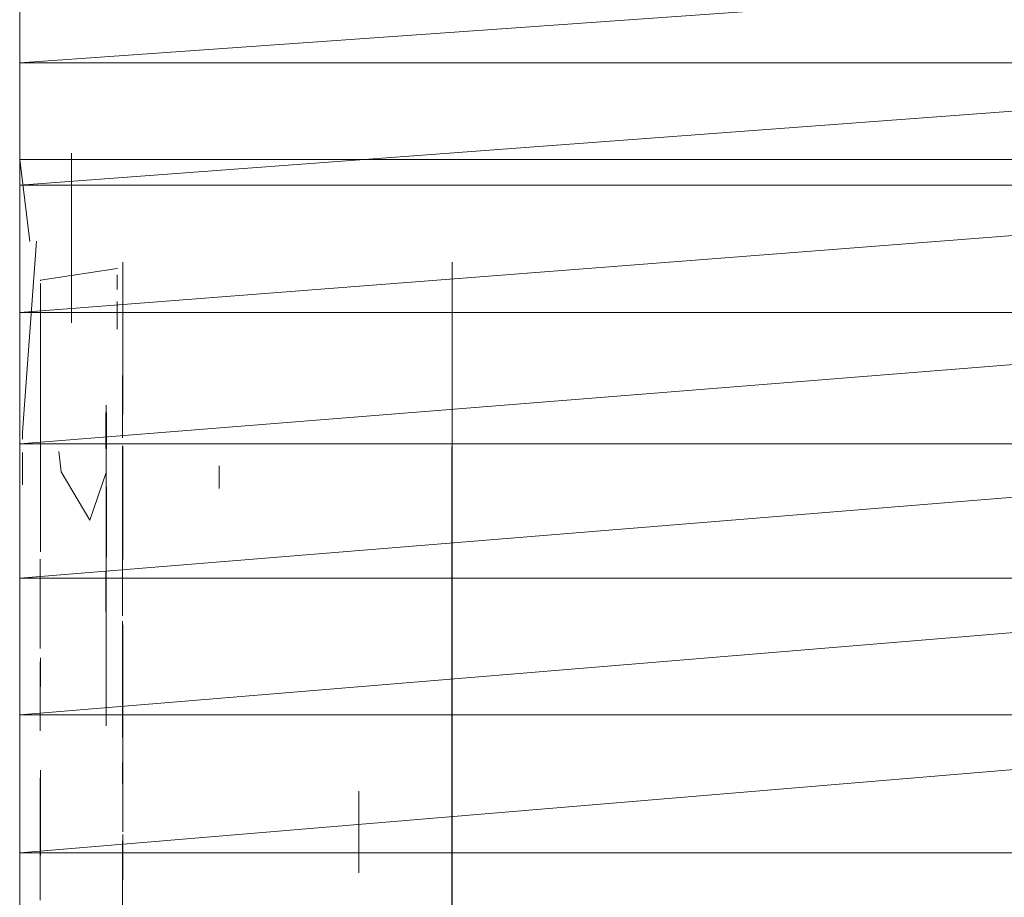
# Model space of a CAD drawing. Units: inches. Extents: x 13 to 6733, y 8 to 4760.
# Drawn here: x 1313 to 1361, y 2846 to 2889 of the extents above; entities that cross this region are included whole.
import ezdxf

# ---------------------------------------------------------------- set-up
doc = ezdxf.new("R2010")
doc.units = ezdxf.units.IN
doc.header["$MEASUREMENT"] = 0

# ---------------------------------------------------------------- blocks, each defined once
blk = doc.blocks.new('82_DWG-539571-East')
at = {"lineweight": 9}
for p, q in [((-8059.588, 195.661), (-8059.588, 201.313)), ((-8059.588, 195.661), (-7979.589, 201.313)), ((-8059.588, 189.724), (-8059.588, 195.661)), ((-8059.588, 189.724), (-7979.589, 195.661)), ((-8059.588, 195.661), (-7979.589, 195.661)), ((-8059.088, 186.991), (-8059.588, 190.957)), ((-8059.588, 190.932), (-8059.588, 190.957)), ((-7979.589, 190.957), (-8059.588, 190.957)), ((-8057.068, 191.279), (-8057.071, 183.373)), ((-8057.07, 190.287), (-8057.071, 183.039)), ((-8059.588, 183.544), (-8059.588, 189.724)), ((-8059.588, 183.544), (-7979.589, 189.724)), ((-8059.588, 189.724), (-7979.589, 189.724)), ((-8058.779, 186.996), (-8059.456, 177.734)), ((-8058.58, 185.111), (-8054.856, 185.665)), ((-8054.856, 185.665), (-8054.856, 185.657)), ((-8054.581, 180.807), (-8054.58, 185.674)), ((-8054.581, 180.806), (-8054.58, 185.673)), ((-8054.58, 181.235), (-8054.578, 185.982)), ((-8054.58, 181.235), (-8054.577, 185.982)), ((-8054.58, 181.127), (-8054.577, 185.982)), ((-8054.58, 181.127), (-8054.577, 185.982)), ((-8054.58, 181.128), (-8054.578, 185.879)), ((-8038.581, 181.23), (-8038.579, 185.977)), ((-8038.581, 181.123), (-8038.579, 185.874)), ((-8038.581, 181.122), (-8038.579, 185.874)), ((-8038.581, 180.801), (-8038.579, 185.668)), ((-8038.579, 181.121), (-8038.578, 185.976)), ((-8038.579, 181.121), (-8038.578, 185.976)), ((-8038.579, 181.121), (-8038.578, 185.872)), ((-8038.579, 181.121), (-8038.578, 185.872)), ((-8038.578, 185.666), (-8038.578, 185.872)), ((-8038.578, 185.666), (-8038.578, 185.872)), ((-8038.577, 185.356), (-8038.578, 185.666)), ((-8054.858, 185.066), (-8054.858, 185.369)), ((-8038.581, 180.801), (-8038.581, 185.36)), ((-8038.577, 184.946), (-8038.577, 185.356)), ((-8038.577, 184.946), (-8038.577, 185.356)), ((-8058.581, 179.196), (-8058.58, 184.941)), ((-8058.58, 185.111), (-8058.58, 185.079)), ((-8054.859, 184.661), (-8054.858, 185.066)), ((-8054.581, 180.807), (-8054.58, 184.956)), ((-8054.581, 180.806), (-8054.58, 184.956)), ((-8038.577, 184.436), (-8038.577, 184.946)), ((-8038.577, 184.436), (-8038.577, 184.946)), ((-8054.583, 180.273), (-8054.581, 184.447)), ((-8054.583, 180.273), (-8054.581, 184.447)), ((-8038.582, 179.528), (-8038.581, 184.441)), ((-8038.582, 179.528), (-8038.581, 184.441)), ((-8038.581, 180.268), (-8038.581, 184.441)), ((-8038.581, 180.268), (-8038.581, 184.441)), ((-8038.577, 184.436), (-8038.577, 183.827)), ((-8038.577, 184.436), (-8038.577, 183.827)), ((-8058.581, 183.366), (-8058.58, 184.135)), ((-8054.855, 184.066), (-8054.853, 182.729)), ((-8054.583, 179.533), (-8054.581, 183.839)), ((-8054.583, 179.533), (-8054.581, 183.839)), ((-8054.577, 178.586), (-8054.577, 183.833)), ((-8054.577, 178.586), (-8054.577, 183.833)), ((-8038.582, 179.528), (-8038.581, 183.834)), ((-8038.582, 179.528), (-8038.581, 183.834)), ((-8038.577, 183.123), (-8038.577, 183.827)), ((-8038.577, 183.123), (-8038.577, 183.827)), ((-8059.588, 177.166), (-8059.588, 183.544)), ((-8059.588, 177.166), (-7979.589, 183.544)), ((-8059.588, 183.544), (-7979.589, 183.544)), ((-8058.583, 182.72), (-8058.581, 183.366)), ((-8054.584, 178.592), (-8054.583, 183.136)), ((-8054.584, 178.592), (-8054.583, 183.136)), ((-8038.584, 178.587), (-8038.582, 183.131)), ((-8038.584, 178.587), (-8038.582, 183.13)), ((-8038.577, 182.325), (-8038.577, 183.123)), ((-8038.577, 182.325), (-8038.577, 183.123)), ((-8058.583, 177.581), (-8058.583, 182.72)), ((-8054.584, 178.592), (-8054.583, 182.339)), ((-8054.584, 178.592), (-8054.583, 182.339)), ((-8038.584, 177.453), (-8038.582, 182.334)), ((-8038.584, 177.453), (-8038.582, 182.334)), ((-8038.577, 182.325), (-8038.577, 181.437)), ((-8038.577, 182.325), (-8038.577, 181.437)), ((-8058.583, 182.014), (-8058.584, 181.149)), ((-8058.583, 182.014), (-8058.584, 181.149)), ((-8058.583, 177.581), (-8058.583, 182.014)), ((-8058.58, 175.909), (-8058.577, 181.695)), ((-8058.58, 175.909), (-8058.577, 181.695)), ((-8038.584, 177.453), (-8038.584, 181.446)), ((-8038.584, 177.453), (-8038.584, 181.446)), ((-8038.577, 180.46), (-8038.577, 181.437)), ((-8038.577, 180.46), (-8038.577, 181.437)), ((-8054.586, 177.458), (-8054.586, 180.476)), ((-8054.586, 177.458), (-8054.586, 180.476)), ((-8038.584, 177.453), (-8038.584, 180.47)), ((-8038.584, 177.453), (-8038.584, 180.47)), ((-8038.577, 180.46), (-8038.577, 179.4)), ((-8038.577, 180.46), (-8038.577, 179.4)), ((-8054.583, 180.273), (-8054.583, 179.533)), ((-8054.583, 180.273), (-8054.583, 179.533)), ((-8038.581, 180.268), (-8038.582, 179.528)), ((-8038.581, 180.268), (-8038.582, 179.528)), ((-8038.587, 174.647), (-8038.585, 179.411)), ((-8038.587, 174.647), (-8038.585, 179.411)), ((-8038.582, 179.528), (-8038.584, 178.587)), ((-8038.582, 179.528), (-8038.584, 178.587)), ((-8038.577, 178.258), (-8038.577, 179.4)), ((-8038.577, 178.258), (-8038.577, 179.4)), ((-8055.381, 179.029), (-8055.382, 175.769)), ((-8058.58, 171.916), (-8058.577, 178.842)), ((-8058.58, 171.916), (-8058.577, 178.842)), ((-8055.408, 178.701), (-8055.384, 175.144)), ((-8055.379, 178.661), (-8055.381, 175.141)), ((-8055.379, 178.661), (-8055.381, 175.141)), ((-8038.587, 174.647), (-8038.585, 178.27)), ((-8038.587, 174.647), (-8038.585, 178.27)), ((-8038.577, 177.04), (-8038.577, 178.258)), ((-8038.577, 177.04), (-8038.577, 178.258)), ((-8059.456, 177.64), (-8059.456, 177.734)), ((-8059.456, 177.734), (-8059.456, 177.632)), ((-8059.456, 177.734), (-8059.455, 177.38)), ((-8059.456, 177.632), (-8059.455, 177.38)), ((-8059.456, 177.632), (-8059.455, 177.38)), ((-8055.384, 177.725), (-8055.385, 174.524)), ((-8055.384, 177.725), (-8055.385, 173.709)), ((-8055.384, 177.725), (-8055.385, 174.524)), ((-8055.384, 177.725), (-8055.384, 175.144)), ((-8059.588, 177.3), (-8059.588, 177.166)), ((-8059.588, 170.635), (-8059.588, 177.166)), ((-8059.588, 170.635), (-7979.589, 177.166)), ((-8059.588, 177.166), (-7979.589, 177.166)), ((-8054.586, 174.652), (-8054.586, 177.058)), ((-8054.586, 174.652), (-8054.586, 177.058)), ((-8054.578, 172.994), (-8054.577, 177.046)), ((-8054.578, 172.994), (-8054.577, 177.046)), ((-8054.577, 174.643), (-8054.577, 177.046)), ((-8054.577, 174.643), (-8054.577, 177.046)), ((-8038.584, 177.453), (-8038.585, 176.136)), ((-8038.584, 177.453), (-8038.585, 176.136)), ((-8038.577, 177.04), (-8038.577, 175.75)), ((-8038.577, 177.04), (-8038.577, 175.75)), ((-8059.459, 175.17), (-8059.458, 176.743)), ((-8057.581, 175.796), (-8057.679, 176.788)), ((-8054.583, 176.683), (-8054.584, 171.913)), ((-8054.583, 176.683), (-8054.584, 171.913)), ((-8054.581, 176.755), (-8054.583, 171.995)), ((-8054.581, 176.682), (-8054.583, 171.912)), ((-8054.581, 176.682), (-8054.583, 171.912)), ((-8038.581, 176.677), (-8038.582, 171.981)), ((-8038.581, 176.677), (-8038.582, 171.981)), ((-8038.581, 176.676), (-8038.581, 176.458)), ((-8038.581, 176.676), (-8038.581, 176.458)), ((-8055.385, 176.471), (-8055.385, 173.709)), ((-8055.385, 176.471), (-8055.385, 174.524)), ((-8054.583, 176.104), (-8054.584, 171.551)), ((-8054.583, 176.104), (-8054.584, 171.551)), ((-8049.896, 176.093), (-8049.894, 174.989)), ((-8038.585, 176.136), (-8038.587, 174.647)), ((-8038.585, 176.136), (-8038.587, 174.647)), ((-8038.582, 176.46), (-8038.584, 171.763)), ((-8038.582, 176.099), (-8038.584, 171.257)), ((-8038.581, 176.458), (-8038.581, 176.096)), ((-8038.581, 176.458), (-8038.581, 176.096)), ((-8038.581, 176.096), (-8038.581, 175.593)), ((-8038.581, 176.096), (-8038.581, 175.593)), ((-8056.183, 173.449), (-8057.581, 175.796)), ((-8056.183, 173.449), (-8057.581, 175.796)), ((-8055.382, 175.769), (-8056.183, 173.449)), ((-8055.382, 175.769), (-8056.183, 173.449)), ((-8055.382, 175.56), (-8055.384, 175.144)), ((-8055.382, 175.769), (-8055.382, 175.769)), ((-8055.382, 175.769), (-8055.382, 175.769)), ((-8054.587, 173.004), (-8054.587, 175.768)), ((-8054.587, 173.004), (-8054.587, 175.768)), ((-8054.584, 175.602), (-8054.586, 170.905)), ((-8054.584, 175.602), (-8054.586, 170.905)), ((-8049.894, 175.589), (-8049.894, 174.989)), ((-8038.588, 172.999), (-8038.588, 175.763)), ((-8038.588, 172.999), (-8038.588, 175.763)), ((-8038.584, 175.597), (-8038.585, 169.981)), ((-8038.584, 175.597), (-8038.585, 169.981)), ((-8038.581, 175.593), (-8038.581, 170.656)), ((-8038.581, 175.593), (-8038.581, 170.656)), ((-8038.577, 174.391), (-8038.577, 175.75)), ((-8038.577, 174.391), (-8038.577, 175.75)), ((-8055.385, 174.524), (-8055.384, 175.144)), ((-8055.385, 174.843), (-8055.385, 171.524)), ((-8055.385, 174.843), (-8055.385, 171.524)), ((-8055.378, 175.065), (-8055.379, 173.135)), ((-8055.378, 175.065), (-8055.379, 173.135)), ((-8054.584, 174.963), (-8054.586, 170.905)), ((-8054.584, 174.963), (-8054.586, 170.905)), ((-8038.587, 174.647), (-8038.588, 172.999)), ((-8038.587, 174.647), (-8038.588, 172.999)), ((-8038.584, 174.957), (-8038.585, 169.981)), ((-8054.587, 173.004), (-8054.587, 174.41)), ((-8054.587, 173.004), (-8054.587, 174.41)), ((-8054.586, 174.19), (-8054.586, 170.905)), ((-8054.586, 174.19), (-8054.586, 170.905)), ((-8038.588, 171.206), (-8038.588, 174.404)), ((-8038.588, 171.206), (-8038.588, 174.404)), ((-8038.585, 174.185), (-8038.587, 168.808)), ((-8038.585, 174.184), (-8038.587, 168.808)), ((-8038.577, 172.969), (-8038.577, 174.391)), ((-8038.577, 172.969), (-8038.577, 174.391)), ((-8038.585, 173.284), (-8038.587, 168.808)), ((-8038.585, 173.284), (-8038.587, 168.808)), ((-8055.379, 173.135), (-8055.381, 170.171)), ((-8055.379, 173.135), (-8055.381, 170.171)), ((-8054.589, 171.211), (-8054.589, 172.988)), ((-8054.589, 169.288), (-8054.589, 172.988)), ((-8054.589, 171.211), (-8054.589, 172.988)), ((-8054.589, 169.288), (-8054.589, 172.988)), ((-8054.583, 172.936), (-8054.584, 172.937)), ((-8054.583, 172.936), (-8054.584, 172.937)), ((-8038.59, 169.283), (-8038.59, 172.983)), ((-8038.59, 169.283), (-8038.59, 172.983)), ((-8038.577, 171.488), (-8038.577, 172.969)), ((-8038.577, 171.488), (-8038.577, 172.969)), ((-8038.587, 172.263), (-8038.588, 167.402)), ((-8038.587, 172.263), (-8038.588, 167.402)), ((-8038.582, 171.541), (-8038.582, 171.904)), ((-8038.582, 171.541), (-8038.582, 171.904)), ((-8058.59, 170.067), (-8058.588, 171.566)), ((-8058.59, 170.067), (-8058.588, 171.566)), ((-8055.387, 170.179), (-8055.385, 171.524)), ((-8055.387, 170.179), (-8055.385, 171.524)), ((-8038.584, 171.257), (-8038.585, 169.981)), ((-8038.584, 171.257), (-8038.585, 169.981)), ((-8038.578, 169.954), (-8038.577, 171.488)), ((-8038.578, 169.954), (-8038.577, 171.488)), ((-8055.385, 168.406), (-8055.405, 170.971)), ((-8055.405, 170.971), (-8055.381, 167.044)), ((-8054.586, 171.132), (-8054.586, 168.814)), ((-8054.586, 171.132), (-8054.586, 168.814)), ((-8038.588, 171.206), (-8038.59, 169.283)), ((-8038.588, 171.206), (-8038.59, 169.283)), ((-8038.587, 171.127), (-8038.588, 165.787)), ((-8038.587, 171.127), (-8038.588, 165.787)), ((-8059.588, 163.998), (-8059.588, 170.635)), ((-8059.588, 163.998), (-7979.589, 170.635)), ((-8059.588, 170.635), (-7979.589, 170.635)), ((-8058.59, 167.222), (-8058.59, 170.067)), ((-8058.59, 167.222), (-8058.59, 170.067)), ((-8055.387, 170.179), (-8055.388, 168.683)), ((-8038.59, 167.246), (-8038.59, 169.969)), ((-8038.59, 167.246), (-8038.59, 169.969)), ((-8038.588, 169.885), (-8038.588, 165.787)), ((-8038.588, 169.885), (-8038.588, 165.787)), ((-8038.587, 168.808), (-8038.585, 169.981)), ((-8038.581, 169.876), (-8038.581, 168.536)), ((-8038.581, 169.876), (-8038.581, 168.536)), ((-8038.578, 168.371), (-8038.578, 169.954)), ((-8038.578, 168.371), (-8038.578, 169.954)), ((-8055.385, 168.406), (-8055.381, 167.044)), ((-8054.592, 165.119), (-8054.592, 168.392)), ((-8054.592, 165.119), (-8054.592, 168.392)), ((-8054.589, 168.551), (-8054.589, 165.792)), ((-8054.589, 168.551), (-8054.589, 165.792)), ((-8054.58, 165.106), (-8054.577, 168.377)), ((-8054.58, 165.106), (-8054.577, 168.377)), ((-8038.591, 165.114), (-8038.591, 168.387)), ((-8038.591, 165.114), (-8038.591, 168.387)), ((-8038.588, 168.546), (-8038.588, 165.787)), ((-8038.588, 168.546), (-8038.588, 165.787)), ((-8038.581, 168.536), (-8038.581, 167.108)), ((-8038.581, 168.536), (-8038.581, 167.108)), ((-8055.389, 168.049), (-8055.388, 167.053)), ((-8055.389, 168.049), (-8055.388, 167.053)), ((-8038.578, 168.371), (-8038.578, 166.746)), ((-8055.388, 167.053), (-8055.389, 165.306)), ((-8055.388, 167.053), (-8055.389, 165.306)), ((-8054.589, 167.124), (-8054.589, 165.792)), ((-8054.589, 167.124), (-8054.589, 165.792)), ((-8054.58, 167.114), (-8054.583, 163.037)), ((-8054.58, 167.114), (-8054.583, 163.037)), ((-8054.58, 167.114), (-8054.581, 165.608)), ((-8054.58, 167.114), (-8054.581, 165.608)), ((-8038.59, 167.246), (-8038.591, 165.114)), ((-8038.59, 167.246), (-8038.591, 165.114)), ((-8038.59, 167.118), (-8038.59, 163.994)), ((-8038.59, 167.118), (-8038.59, 163.993)), ((-8038.581, 167.108), (-8038.581, 165.602)), ((-8038.581, 167.108), (-8038.581, 165.602)), ((-8058.591, 166.576), (-8058.593, 163.23)), ((-8058.58, 166.767), (-8058.58, 165.379)), ((-8058.58, 166.767), (-8058.58, 165.414)), ((-8054.592, 165.119), (-8054.592, 166.768)), ((-8054.592, 165.119), (-8054.592, 166.768)), ((-8054.58, 165.106), (-8054.578, 166.752)), ((-8038.591, 165.114), (-8038.591, 166.762)), ((-8038.591, 165.114), (-8038.591, 166.762)), ((-8038.579, 165.084), (-8038.578, 166.746)), ((-8054.58, 165.106), (-8054.579, 166.263)), ((-8054.59, 165.618), (-8054.59, 163.045)), ((-8054.59, 165.618), (-8054.59, 163.045)), ((-8054.581, 165.608), (-8054.584, 161.038)), ((-8054.581, 165.608), (-8054.584, 161.037)), ((-8038.581, 165.602), (-8038.581, 164.029)), ((-8038.581, 165.602), (-8038.581, 164.029)), ((-8055.391, 163.46), (-8055.389, 165.306)), ((-8055.391, 163.46), (-8055.389, 165.306)), ((-8055.391, 165.285), (-8055.391, 163.46)), ((-8054.593, 162.909), (-8054.593, 165.106)), ((-8054.593, 162.909), (-8054.593, 165.106)), ((-8038.591, 165.114), (-8038.593, 162.904)), ((-8038.591, 165.114), (-8038.593, 162.904)), ((-8038.593, 162.904), (-8038.593, 165.101)), ((-8038.593, 162.904), (-8038.593, 165.101)), ((-8038.579, 163.391), (-8038.579, 165.084)), ((-8059.588, 157.304), (-8059.588, 163.998)), ((-8059.588, 157.304), (-7979.589, 163.998)), ((-8059.588, 163.998), (-7979.589, 163.998)), ((-8054.59, 164.045), (-8054.59, 163.045)), ((-8054.59, 164.045), (-8054.59, 163.045)), ((-8038.59, 164.04), (-8038.59, 162.054)), ((-8038.59, 164.04), (-8038.59, 162.054)), ((-8038.581, 164.029), (-8038.581, 162.399)), ((-8038.581, 164.029), (-8038.581, 162.399)), ((-8038.593, 160.634), (-8038.593, 163.407)), ((-8038.593, 160.634), (-8038.593, 163.407)), ((-8038.579, 161.672), (-8038.579, 163.391)), ((-8054.581, 162.404), (-8054.584, 158.946)), ((-8054.581, 162.404), (-8054.584, 158.946)), ((-8038.591, 162.41), (-8038.591, 160.004)), ((-8038.591, 162.41), (-8038.591, 160.004)), ((-8038.581, 162.399), (-8038.582, 160.724)), ((-8038.581, 162.399), (-8038.582, 160.724)), ((-8054.593, 160.64), (-8054.593, 161.694)), ((-8054.593, 160.64), (-8054.593, 161.694)), ((-8058.583, 157.711), (-8058.58, 161.318)), ((-8038.581, 159.933), (-8038.579, 161.672)), ((-8058.594, 160.931), (-8058.596, 158.482)), ((-8058.594, 160.931), (-8058.596, 158.482)), ((-8054.583, 160.73), (-8054.584, 158.946)), ((-8054.583, 160.73), (-8054.584, 158.946)), ((-8038.591, 160.736), (-8038.591, 157.881)), ((-8038.591, 160.736), (-8038.591, 157.881)), ((-8038.582, 160.724), (-8038.582, 159.016)), ((-8038.582, 160.724), (-8038.582, 159.016)), ((-8043.118, 156.329), (-8043.116, 160.291)), ((-8043.118, 156.329), (-8043.116, 160.291)), ((-8043.116, 158.796), (-8043.116, 160.291)), ((-8043.116, 158.796), (-8043.116, 160.291)), ((-8038.593, 160.634), (-8038.594, 158.326)), ((-8038.593, 160.634), (-8038.594, 158.326)), ((-8038.581, 160.62), (-8038.581, 159.933)), ((-8038.581, 160.62), (-8038.581, 160.376)), ((-8058.583, 157.711), (-8058.581, 159.897)), ((-8054.581, 158.317), (-8054.58, 159.939)), ((-8043.118, 156.329), (-8043.116, 160.046)), ((-8043.118, 156.329), (-8043.116, 160.046)), ((-8038.593, 159.028), (-8038.593, 155.724)), ((-8038.593, 159.028), (-8038.593, 155.724)), ((-8038.582, 159.016), (-8038.582, 157.287)), ((-8038.582, 159.016), (-8038.582, 157.287)), ((-8058.596, 156.743), (-8058.596, 158.482)), ((-8058.596, 156.743), (-8058.596, 158.482)), ((-8054.581, 158.317), (-8054.581, 158.622)), ((-8043.116, 156.991), (-8043.116, 158.796)), ((-8043.116, 156.991), (-8043.116, 158.796)), ((-8054.593, 155.566), (-8054.592, 157.887)), ((-8054.593, 155.566), (-8054.592, 157.887)), ((-8054.583, 155.988), (-8054.581, 158.186)), ((-8038.594, 158.326), (-8038.595, 155.997)), ((-8038.594, 158.326), (-8038.595, 155.997)), ((-8038.595, 155.997), (-8038.595, 158.198)), ((-8038.595, 155.997), (-8038.595, 158.198)), ((-8038.581, 158.311), (-8038.581, 156.421)), ((-8038.581, 158.311), (-8038.581, 157.773)), ((-8058.583, 157.711), (-8058.581, 157.177)), ((-8058.583, 157.711), (-8058.582, 157.427)), ((-8059.588, 150.601), (-8059.588, 157.304)), ((-8059.588, 157.304), (-7979.589, 157.304)), ((-8038.593, 157.299), (-8038.593, 155.724)), ((-8038.593, 157.299), (-8038.593, 155.724)), ((-8038.582, 157.287), (-8038.584, 155.549)), ((-8038.582, 157.287), (-8038.584, 155.549)), ((-8058.596, 155), (-8058.596, 156.743)), ((-8058.596, 155), (-8058.596, 156.743)), ((-8054.583, 155.988), (-8054.582, 156.539)), ((-8038.595, 155.997), (-8038.595, 156.439)), ((-8038.595, 155.997), (-8038.595, 156.439)), ((-8038.581, 154.66), (-8038.581, 156.421)), ((-8038.595, 155.997), (-8038.595, 153.668)), ((-8038.595, 155.997), (-8038.595, 153.668)), ((-8054.594, 153.831), (-8054.593, 155.729)), ((-8054.594, 153.831), (-8054.593, 155.729)), ((-8038.584, 155.549), (-8038.584, 153.814)), ((-8038.584, 155.549), (-8038.584, 153.814))]:
    blk.add_line(p, q, dxfattribs=at)

msp = doc.modelspace()

# ---------------------------------------------------------------- block references
at = {"lineweight": 9}
msp.add_blockref('82_DWG-539571-East', (9372.889, 2691.025), dxfattribs=at)

doc.saveas('drawing.dxf')
